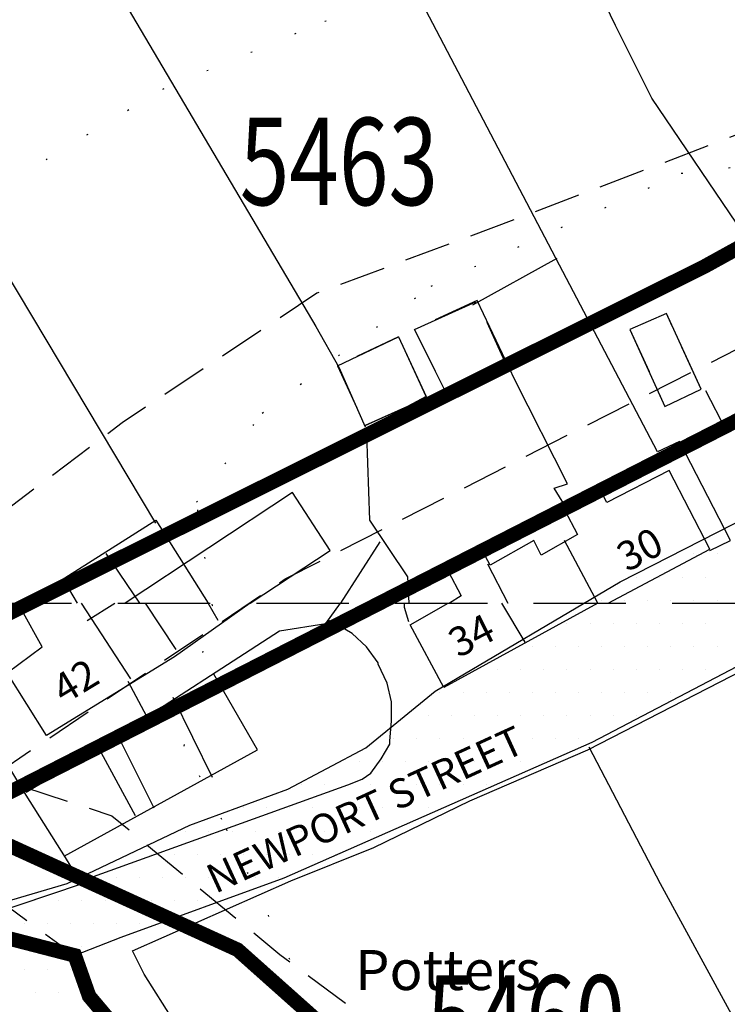
# Model space of a CAD drawing. Extents: x 329471 to 332087, y 280269 to 281535.
# Drawn here: x 330027 to 330075, y 280972 to 281040 of the extents above; entities that cross this region are included whole.
import ezdxf

# ---------------------------------------------------------------- set-up
doc = ezdxf.new("R2010")
doc.units = 0
doc.header["$LTSCALE"] = 0.5
doc.header["$MEASUREMENT"] = 0
for name, pattern in [('DASHED', [19.05, 12.7, -6.35]), ('DASHED2', [9.525, 6.35, -3.175]), ('DOT', [6.35, 0, -6.35])]:
    doc.linetypes.add(name, pattern=pattern)
doc.layers.get('0').update_dxf_attribs({"linetype": 'CONTINUOUS'})
for name, color, linetype in [('CONTOURS', 15, 'DOT'), ('DEFENCES', 6, 'CONTINUOUS'), ('DEVELOPMENT', 14, 'DASHED2'), ('GRID', 10, 'DASHED'), ('MONS_M', 2, 'CONTINUOUS'), ('MONS_MNO', 4, 'CONTINUOUS'), ('MONS_P', 2, 'CONTINUOUS'), ('OS_BLDG', 1, 'CONTINUOUS'), ('OS_LINE', 7, 'CONTINUOUS'), ('OS_ROAD', 4, 'CONTINUOUS'), ('OS_TBLD', 7, 'CONTINUOUS'), ('OS_TROD', 4, 'CONTINUOUS'), ('STREETM', 4, 'CONTINUOUS'), ('STREETP', 4, 'CONTINUOUS')]:
    doc.layers.add(name, color=color, linetype=linetype)
doc.styles.add('ROMANS', font='ROMANS.shx', dxfattribs={"width": 0.75, "height": 6})

# ---------------------------------------------------------------- blocks, each defined once
blk = doc.blocks.new('*X6')
at = {"color": 0}
for p, q in [((330073, 281003.375), (330073, 281003.375)), ((330074.5875, 281003.375), (330074.5875, 281003.375)), ((330069.03125, 281001.7875), (330069.03125, 281001.7875)), ((330070.61875, 281001.7875), (330070.61875, 281001.7875)), ((330072.20625, 281001.7875), (330072.20625, 281001.7875)), ((330073.79375, 281001.7875), (330073.79375, 281001.7875)), ((330066.65, 281000.2), (330066.65, 281000.2)), ((330068.2375, 281000.2), (330068.2375, 281000.2)), ((330069.825, 281000.2), (330069.825, 281000.2)), ((330071.4125, 281000.2), (330071.4125, 281000.2)), ((330073, 281000.2), (330073, 281000.2)), ((330074.5875, 281000.2), (330074.5875, 281000.2)), ((330064.26875, 280998.6125), (330064.26875, 280998.6125)), ((330065.85625, 280998.6125), (330065.85625, 280998.6125)), ((330067.44375, 280998.6125), (330067.44375, 280998.6125)), ((330069.03125, 280998.6125), (330069.03125, 280998.6125)), ((330070.61875, 280998.6125), (330070.61875, 280998.6125)), ((330072.20625, 280998.6125), (330072.20625, 280998.6125)), ((330073.79375, 280998.6125), (330073.79375, 280998.6125)), ((330061.8875, 280997.025), (330061.8875, 280997.025)), ((330063.475, 280997.025), (330063.475, 280997.025)), ((330065.0625, 280997.025), (330065.0625, 280997.025)), ((330066.65, 280997.025), (330066.65, 280997.025)), ((330068.2375, 280997.025), (330068.2375, 280997.025)), ((330069.825, 280997.025), (330069.825, 280997.025)), ((330071.4125, 280997.025), (330071.4125, 280997.025)), ((330073, 280997.025), (330073, 280997.025)), ((330074.5875, 280997.025), (330074.5875, 280997.025)), ((330057.91875, 280995.4375), (330057.91875, 280995.4375)), ((330059.50625, 280995.4375), (330059.50625, 280995.4375)), ((330061.09375, 280995.4375), (330061.09375, 280995.4375)), ((330062.68125, 280995.4375), (330062.68125, 280995.4375)), ((330064.26875, 280995.4375), (330064.26875, 280995.4375)), ((330065.85625, 280995.4375), (330065.85625, 280995.4375)), ((330067.44375, 280995.4375), (330067.44375, 280995.4375)), ((330069.03125, 280995.4375), (330069.03125, 280995.4375)), ((330070.61875, 280995.4375), (330070.61875, 280995.4375)), ((330072.20625, 280995.4375), (330072.20625, 280995.4375)), ((330073.79375, 280995.4375), (330073.79375, 280995.4375)), ((330055.5375, 280993.85), (330055.5375, 280993.85)), ((330057.125, 280993.85), (330057.125, 280993.85)), ((330058.7125, 280993.85), (330058.7125, 280993.85)), ((330060.3, 280993.85), (330060.3, 280993.85)), ((330061.8875, 280993.85), (330061.8875, 280993.85)), ((330063.475, 280993.85), (330063.475, 280993.85)), ((330065.0625, 280993.85), (330065.0625, 280993.85)), ((330066.65, 280993.85), (330066.65, 280993.85)), ((330068.2375, 280993.85), (330068.2375, 280993.85)), ((330069.825, 280993.85), (330069.825, 280993.85)), ((330071.4125, 280993.85), (330071.4125, 280993.85)), ((330053.15625, 280992.2625), (330053.15625, 280992.2625)), ((330054.74375, 280992.2625), (330054.74375, 280992.2625)), ((330056.33125, 280992.2625), (330056.33125, 280992.2625)), ((330057.91875, 280992.2625), (330057.91875, 280992.2625)), ((330059.50625, 280992.2625), (330059.50625, 280992.2625)), ((330061.09375, 280992.2625), (330061.09375, 280992.2625)), ((330062.68125, 280992.2625), (330062.68125, 280992.2625)), ((330064.26875, 280992.2625), (330064.26875, 280992.2625)), ((330065.85625, 280992.2625), (330065.85625, 280992.2625)), ((330067.44375, 280992.2625), (330067.44375, 280992.2625)), ((330069.03125, 280992.2625), (330069.03125, 280992.2625)), ((330052.3625, 280990.675), (330052.3625, 280990.675)), ((330053.95, 280990.675), (330053.95, 280990.675)), ((330055.5375, 280990.675), (330055.5375, 280990.675)), ((330057.125, 280990.675), (330057.125, 280990.675)), ((330058.7125, 280990.675), (330058.7125, 280990.675)), ((330060.3, 280990.675), (330060.3, 280990.675)), ((330061.8875, 280990.675), (330061.8875, 280990.675)), ((330063.475, 280990.675), (330063.475, 280990.675)), ((330065.0625, 280990.675), (330065.0625, 280990.675)), ((330049.98125, 280989.0875), (330049.98125, 280989.0875)), ((330051.56875, 280989.0875), (330051.56875, 280989.0875)), ((330053.15625, 280989.0875), (330053.15625, 280989.0875)), ((330054.74375, 280989.0875), (330054.74375, 280989.0875)), ((330056.33125, 280989.0875), (330056.33125, 280989.0875)), ((330057.91875, 280989.0875), (330057.91875, 280989.0875)), ((330059.50625, 280989.0875), (330059.50625, 280989.0875)), ((330061.09375, 280989.0875), (330061.09375, 280989.0875)), ((330062.68125, 280989.0875), (330062.68125, 280989.0875)), ((330046.0125, 280987.5), (330046.0125, 280987.5)), ((330047.6, 280987.5), (330047.6, 280987.5)), ((330049.1875, 280987.5), (330049.1875, 280987.5)), ((330050.775, 280987.5), (330050.775, 280987.5)), ((330052.3625, 280987.5), (330052.3625, 280987.5)), ((330053.95, 280987.5), (330053.95, 280987.5)), ((330055.5375, 280987.5), (330055.5375, 280987.5)), ((330057.125, 280987.5), (330057.125, 280987.5)), ((330058.7125, 280987.5), (330058.7125, 280987.5)), ((330042.04375, 280985.9125), (330042.04375, 280985.9125)), ((330043.63125, 280985.9125), (330043.63125, 280985.9125)), ((330045.21875, 280985.9125), (330045.21875, 280985.9125)), ((330046.80625, 280985.9125), (330046.80625, 280985.9125)), ((330048.39375, 280985.9125), (330048.39375, 280985.9125)), ((330049.98125, 280985.9125), (330049.98125, 280985.9125)), ((330051.56875, 280985.9125), (330051.56875, 280985.9125)), ((330053.15625, 280985.9125), (330053.15625, 280985.9125)), ((330054.74375, 280985.9125), (330054.74375, 280985.9125)), ((330038.075, 280984.325), (330038.075, 280984.325)), ((330039.6625, 280984.325), (330039.6625, 280984.325)), ((330041.25, 280984.325), (330041.25, 280984.325)), ((330042.8375, 280984.325), (330042.8375, 280984.325)), ((330044.425, 280984.325), (330044.425, 280984.325)), ((330046.0125, 280984.325), (330046.0125, 280984.325)), ((330047.6, 280984.325), (330047.6, 280984.325)), ((330049.1875, 280984.325), (330049.1875, 280984.325)), ((330050.775, 280984.325), (330050.775, 280984.325)), ((330035.69375, 280982.7375), (330035.69375, 280982.7375)), ((330037.28125, 280982.7375), (330037.28125, 280982.7375)), ((330038.86875, 280982.7375), (330038.86875, 280982.7375)), ((330040.45625, 280982.7375), (330040.45625, 280982.7375)), ((330042.04375, 280982.7375), (330042.04375, 280982.7375)), ((330043.63125, 280982.7375), (330043.63125, 280982.7375)), ((330045.21875, 280982.7375), (330045.21875, 280982.7375)), ((330046.80625, 280982.7375), (330046.80625, 280982.7375)), ((330048.39375, 280982.7375), (330048.39375, 280982.7375)), ((330031.725, 280981.15), (330031.725, 280981.15)), ((330033.3125, 280981.15), (330033.3125, 280981.15)), ((330034.9, 280981.15), (330034.9, 280981.15)), ((330036.4875, 280981.15), (330036.4875, 280981.15)), ((330038.075, 280981.15), (330038.075, 280981.15)), ((330039.6625, 280981.15), (330039.6625, 280981.15)), ((330041.25, 280981.15), (330041.25, 280981.15)), ((330042.8375, 280981.15), (330042.8375, 280981.15)), ((330044.425, 280981.15), (330044.425, 280981.15)), ((330027.75625, 280979.5625), (330027.75625, 280979.5625)), ((330029.34375, 280979.5625), (330029.34375, 280979.5625)), ((330030.93125, 280979.5625), (330030.93125, 280979.5625)), ((330032.51875, 280979.5625), (330032.51875, 280979.5625)), ((330034.10625, 280979.5625), (330034.10625, 280979.5625)), ((330035.69375, 280979.5625), (330035.69375, 280979.5625)), ((330037.28125, 280979.5625), (330037.28125, 280979.5625)), ((330038.86875, 280979.5625), (330038.86875, 280979.5625)), ((330040.45625, 280979.5625), (330040.45625, 280979.5625)), ((330026.9625, 280977.975), (330026.9625, 280977.975)), ((330028.55, 280977.975), (330028.55, 280977.975)), ((330030.1375, 280977.975), (330030.1375, 280977.975)), ((330031.725, 280977.975), (330031.725, 280977.975)), ((330033.3125, 280977.975), (330033.3125, 280977.975)), ((330034.9, 280977.975), (330034.9, 280977.975)), ((330027.75625, 280976.3875), (330027.75625, 280976.3875)), ((330029.34375, 280976.3875), (330029.34375, 280976.3875)), ((330030.93125, 280976.3875), (330030.93125, 280976.3875)), ((330026.9625, 280974.8), (330026.9625, 280974.8)), ((330028.55, 280974.8), (330028.55, 280974.8)), ((330030.1375, 280974.8), (330030.1375, 280974.8)), ((330027.75625, 280973.2125), (330027.75625, 280973.2125)), ((330029.34375, 280973.2125), (330029.34375, 280973.2125)), ((330030.93125, 280973.2125), (330030.93125, 280973.2125))]:
    blk.add_line(p, q, dxfattribs=at)
blk = doc.blocks.new('*X3')
at = {"color": 0}
for p, q in [((330073, 281003.375), (330073, 281003.375)), ((330074.5875, 281003.375), (330074.5875, 281003.375)), ((330069.03125, 281001.7875), (330069.03125, 281001.7875)), ((330070.61875, 281001.7875), (330070.61875, 281001.7875)), ((330072.20625, 281001.7875), (330072.20625, 281001.7875)), ((330073.79375, 281001.7875), (330073.79375, 281001.7875)), ((330066.65, 281000.2), (330066.65, 281000.2)), ((330068.2375, 281000.2), (330068.2375, 281000.2)), ((330069.825, 281000.2), (330069.825, 281000.2)), ((330071.4125, 281000.2), (330071.4125, 281000.2)), ((330073, 281000.2), (330073, 281000.2)), ((330074.5875, 281000.2), (330074.5875, 281000.2)), ((330064.26875, 280998.6125), (330064.26875, 280998.6125)), ((330065.85625, 280998.6125), (330065.85625, 280998.6125)), ((330067.44375, 280998.6125), (330067.44375, 280998.6125)), ((330069.03125, 280998.6125), (330069.03125, 280998.6125)), ((330070.61875, 280998.6125), (330070.61875, 280998.6125)), ((330072.20625, 280998.6125), (330072.20625, 280998.6125)), ((330073.79375, 280998.6125), (330073.79375, 280998.6125)), ((330061.8875, 280997.025), (330061.8875, 280997.025)), ((330063.475, 280997.025), (330063.475, 280997.025)), ((330065.0625, 280997.025), (330065.0625, 280997.025)), ((330066.65, 280997.025), (330066.65, 280997.025)), ((330068.2375, 280997.025), (330068.2375, 280997.025)), ((330069.825, 280997.025), (330069.825, 280997.025)), ((330071.4125, 280997.025), (330071.4125, 280997.025)), ((330073, 280997.025), (330073, 280997.025)), ((330074.5875, 280997.025), (330074.5875, 280997.025)), ((330057.91875, 280995.4375), (330057.91875, 280995.4375)), ((330059.50625, 280995.4375), (330059.50625, 280995.4375)), ((330061.09375, 280995.4375), (330061.09375, 280995.4375)), ((330062.68125, 280995.4375), (330062.68125, 280995.4375)), ((330064.26875, 280995.4375), (330064.26875, 280995.4375)), ((330065.85625, 280995.4375), (330065.85625, 280995.4375)), ((330067.44375, 280995.4375), (330067.44375, 280995.4375)), ((330069.03125, 280995.4375), (330069.03125, 280995.4375)), ((330070.61875, 280995.4375), (330070.61875, 280995.4375)), ((330072.20625, 280995.4375), (330072.20625, 280995.4375)), ((330073.79375, 280995.4375), (330073.79375, 280995.4375)), ((330055.5375, 280993.85), (330055.5375, 280993.85)), ((330057.125, 280993.85), (330057.125, 280993.85)), ((330058.7125, 280993.85), (330058.7125, 280993.85)), ((330060.3, 280993.85), (330060.3, 280993.85)), ((330061.8875, 280993.85), (330061.8875, 280993.85)), ((330063.475, 280993.85), (330063.475, 280993.85)), ((330065.0625, 280993.85), (330065.0625, 280993.85)), ((330066.65, 280993.85), (330066.65, 280993.85)), ((330068.2375, 280993.85), (330068.2375, 280993.85)), ((330069.825, 280993.85), (330069.825, 280993.85)), ((330071.4125, 280993.85), (330071.4125, 280993.85)), ((330053.15625, 280992.2625), (330053.15625, 280992.2625)), ((330054.74375, 280992.2625), (330054.74375, 280992.2625)), ((330056.33125, 280992.2625), (330056.33125, 280992.2625)), ((330057.91875, 280992.2625), (330057.91875, 280992.2625)), ((330059.50625, 280992.2625), (330059.50625, 280992.2625)), ((330061.09375, 280992.2625), (330061.09375, 280992.2625)), ((330062.68125, 280992.2625), (330062.68125, 280992.2625)), ((330064.26875, 280992.2625), (330064.26875, 280992.2625)), ((330065.85625, 280992.2625), (330065.85625, 280992.2625)), ((330067.44375, 280992.2625), (330067.44375, 280992.2625)), ((330069.03125, 280992.2625), (330069.03125, 280992.2625)), ((330052.3625, 280990.675), (330052.3625, 280990.675)), ((330053.95, 280990.675), (330053.95, 280990.675)), ((330055.5375, 280990.675), (330055.5375, 280990.675)), ((330057.125, 280990.675), (330057.125, 280990.675)), ((330058.7125, 280990.675), (330058.7125, 280990.675)), ((330060.3, 280990.675), (330060.3, 280990.675)), ((330061.8875, 280990.675), (330061.8875, 280990.675)), ((330063.475, 280990.675), (330063.475, 280990.675)), ((330065.0625, 280990.675), (330065.0625, 280990.675)), ((330049.98125, 280989.0875), (330049.98125, 280989.0875)), ((330051.56875, 280989.0875), (330051.56875, 280989.0875)), ((330053.15625, 280989.0875), (330053.15625, 280989.0875)), ((330054.74375, 280989.0875), (330054.74375, 280989.0875)), ((330056.33125, 280989.0875), (330056.33125, 280989.0875)), ((330057.91875, 280989.0875), (330057.91875, 280989.0875)), ((330059.50625, 280989.0875), (330059.50625, 280989.0875)), ((330061.09375, 280989.0875), (330061.09375, 280989.0875)), ((330062.68125, 280989.0875), (330062.68125, 280989.0875)), ((330046.0125, 280987.5), (330046.0125, 280987.5)), ((330047.6, 280987.5), (330047.6, 280987.5)), ((330049.1875, 280987.5), (330049.1875, 280987.5)), ((330050.775, 280987.5), (330050.775, 280987.5)), ((330052.3625, 280987.5), (330052.3625, 280987.5)), ((330053.95, 280987.5), (330053.95, 280987.5)), ((330055.5375, 280987.5), (330055.5375, 280987.5)), ((330057.125, 280987.5), (330057.125, 280987.5)), ((330058.7125, 280987.5), (330058.7125, 280987.5)), ((330042.04375, 280985.9125), (330042.04375, 280985.9125)), ((330043.63125, 280985.9125), (330043.63125, 280985.9125)), ((330045.21875, 280985.9125), (330045.21875, 280985.9125)), ((330046.80625, 280985.9125), (330046.80625, 280985.9125)), ((330048.39375, 280985.9125), (330048.39375, 280985.9125)), ((330049.98125, 280985.9125), (330049.98125, 280985.9125)), ((330051.56875, 280985.9125), (330051.56875, 280985.9125)), ((330053.15625, 280985.9125), (330053.15625, 280985.9125)), ((330054.74375, 280985.9125), (330054.74375, 280985.9125)), ((330038.075, 280984.325), (330038.075, 280984.325)), ((330039.6625, 280984.325), (330039.6625, 280984.325)), ((330041.25, 280984.325), (330041.25, 280984.325)), ((330042.8375, 280984.325), (330042.8375, 280984.325)), ((330044.425, 280984.325), (330044.425, 280984.325)), ((330046.0125, 280984.325), (330046.0125, 280984.325)), ((330047.6, 280984.325), (330047.6, 280984.325)), ((330049.1875, 280984.325), (330049.1875, 280984.325)), ((330050.775, 280984.325), (330050.775, 280984.325)), ((330035.69375, 280982.7375), (330035.69375, 280982.7375)), ((330037.28125, 280982.7375), (330037.28125, 280982.7375)), ((330038.86875, 280982.7375), (330038.86875, 280982.7375)), ((330040.45625, 280982.7375), (330040.45625, 280982.7375)), ((330042.04375, 280982.7375), (330042.04375, 280982.7375)), ((330043.63125, 280982.7375), (330043.63125, 280982.7375)), ((330045.21875, 280982.7375), (330045.21875, 280982.7375)), ((330046.80625, 280982.7375), (330046.80625, 280982.7375)), ((330048.39375, 280982.7375), (330048.39375, 280982.7375)), ((330031.725, 280981.15), (330031.725, 280981.15)), ((330033.3125, 280981.15), (330033.3125, 280981.15)), ((330034.9, 280981.15), (330034.9, 280981.15)), ((330036.4875, 280981.15), (330036.4875, 280981.15)), ((330038.075, 280981.15), (330038.075, 280981.15)), ((330039.6625, 280981.15), (330039.6625, 280981.15)), ((330041.25, 280981.15), (330041.25, 280981.15)), ((330042.8375, 280981.15), (330042.8375, 280981.15)), ((330044.425, 280981.15), (330044.425, 280981.15)), ((330027.75625, 280979.5625), (330027.75625, 280979.5625)), ((330029.34375, 280979.5625), (330029.34375, 280979.5625)), ((330030.93125, 280979.5625), (330030.93125, 280979.5625)), ((330032.51875, 280979.5625), (330032.51875, 280979.5625)), ((330034.10625, 280979.5625), (330034.10625, 280979.5625)), ((330035.69375, 280979.5625), (330035.69375, 280979.5625)), ((330037.28125, 280979.5625), (330037.28125, 280979.5625)), ((330038.86875, 280979.5625), (330038.86875, 280979.5625)), ((330040.45625, 280979.5625), (330040.45625, 280979.5625)), ((330026.9625, 280977.975), (330026.9625, 280977.975)), ((330028.55, 280977.975), (330028.55, 280977.975)), ((330030.1375, 280977.975), (330030.1375, 280977.975)), ((330031.725, 280977.975), (330031.725, 280977.975)), ((330033.3125, 280977.975), (330033.3125, 280977.975)), ((330034.9, 280977.975), (330034.9, 280977.975)), ((330027.75625, 280976.3875), (330027.75625, 280976.3875)), ((330029.34375, 280976.3875), (330029.34375, 280976.3875)), ((330030.93125, 280976.3875), (330030.93125, 280976.3875)), ((330026.9625, 280974.8), (330026.9625, 280974.8)), ((330028.55, 280974.8), (330028.55, 280974.8)), ((330030.1375, 280974.8), (330030.1375, 280974.8)), ((330027.75625, 280973.2125), (330027.75625, 280973.2125)), ((330029.34375, 280973.2125), (330029.34375, 280973.2125)), ((330030.93125, 280973.2125), (330030.93125, 280973.2125))]:
    blk.add_line(p, q, dxfattribs=at)
blk = doc.blocks.new('SANO')
at = {"style": 'ROMANS', "width": 0.75, "flags": 2}
blk.add_attdef('CODE', (0, 8), '', height=6, dxfattribs=at)
at = {"style": 'ROMANS', "width": 0.75}
blk.add_attdef('SMRNO', (0, 0), '', height=6, dxfattribs=at)

msp = doc.modelspace()

# ---------------------------------------------------------------- linework, layer by layer
at = {"layer": 'CONTOURS'}
for points in [[(330009.406, 280999.571), (330008.853, 281004.134), (330010.815, 281011.256), (330014.8, 281019.411), (330022.856, 281027.091), (330036.496, 281035.326), (330047.63, 281039.987), (330060.803, 281044.158), (330075.016, 281045.8), (330091.756, 281048.985), (330106.453, 281053.169), (330118.609, 281057.331), (330133.29, 281063.037), (330149.985, 281070.79), (330159.082, 281075.942), (330170.166, 281085.678), (330181.26, 281094.399), (330194.387, 281103.138)], [(330039.897, 280999.826), (330038.81, 281006.923), (330043.323, 281013.051), (330054.926, 281021.777), (330072.128, 281029.534), (330095.479, 281032.267), (330108.717, 281029.84), (330121.924, 281030.459), (330149.819, 281036.275), (330164.073, 281033.857), (330175.278, 281031.413), (330181.466, 281022.329), (330179.529, 281012.669), (330169.994, 281000.408), (330155.937, 280983.034), (330145.421, 280967.212)], [(330046.84, 280965.879), (330045.22, 280975.508), (330040.551, 280985.113), (330037.96, 280990.167), (330039.897, 280999.826)]]:
    msp.add_lwpolyline(points, dxfattribs=at)
at = {"layer": 'DEFENCES', "color": 252, "linetype": 'DASHED2', "flags": 128}
for points in [[(330024.774, 280988.079), (330044.895, 281001.656), (330084.16, 281021.636), (330125.313, 281045.181), (330177.924, 281069.492), (330199.187, 281079.738), (330215.328, 281084.69), (330225.757, 281086.646), (330239.365, 281087.789), (330253.558, 281085.776), (330272.894, 281081.722), (330277.096, 281079.607), (330291.362, 281049.168), (330300.582, 281028.257), (330311.729, 281000.716), (330313.808, 280992.186), (330319.378, 280972.612), (330323.822, 280955.443), (330328.754, 280936.518), (330329.519, 280917.269), (330330.277, 280909.536), (330331.853, 280900.216), (330329.759, 280889.961), (330326.735, 280880.959), (330316.287, 280843.71), (330308.29, 280817.781), (330294.715, 280812.566), (330272.334, 280813.09), (330221.525, 280820.297), (330178.116, 280826.077), (330147.534, 280827.636), (330110.993, 280828.31), (330092.93, 280829.205), (330077.777, 280812.01), (330082.606, 280813.203), (330123.74, 280812.833), (330127.76, 280812.374), (330171.643, 280809.423), (330228.182, 280803.025), (330274.53, 280797.382), (330295.112, 280797.484), (330310.626, 280798.785), (330318.166, 280808.872), (330328.523, 280842.833), (330342.714, 280888.238), (330341.65, 280916.613), (330337.652, 280948.034), (330329.851, 280978.429), (330324.49, 280999.637), (330321.343, 281004.854), (330313.784, 281027.649), (330309.053, 281041.148), (330299.205, 281064.212), (330289.916, 281075.958), (330284.257, 281084.883), (330275.573, 281096.123), (330259.734, 281098.149), (330237.778, 281100.511), (330229.052, 281101.334), (330221.808, 281099.352), (330207.04, 281096.178), (330195.845, 281092.331), (330185.538, 281087.581), (330175.987, 281083.363), (330152.269, 281070.202), (330129.607, 281059.466), (330104.237, 281045.602), (330084.873, 281035.592), (330060.826, 281026.408), (330047.081, 281021.292), (330033.702, 281012.379), (330020.17, 281002.214), (330001.248, 280989.123)], [(329931.503, 280964.498), (329945.182, 280969.134), (329981.473, 280982.681), (329994.29, 280986.437), (330001.248, 280989.123), (330020.226, 280989.574), (330032.997, 280985.377), (330044.528, 280975.842), (330067.354, 280958.984), (330080.015, 280951.247), (330093.613, 280939.337), (330101.076, 280927.758), (330105.749, 280919.154), (330119.665, 280900.311), (330123.175, 280880.919), (330124.934, 280869.112), (330122.709, 280860.015), (330111.507, 280846.532), (330100.691, 280837.619), (330094.908, 280831.454), (330086.467, 280821.859)], [(329934.329, 280952.146), (329939.71, 280952.745), (329945.777, 280954.926), (329952.093, 280957.251), (329966.898, 280963.416), (329972.86, 280965.345), (329972.86, 280965.345), (329986.647, 280968.462), (329987.44, 280967.607), (329997.776, 280973.354), (329997.776, 280973.354), (330007.788, 280976.619), (330007.788, 280976.619), (330007.788, 280976.619), (330016.722, 280978.186), (330025.805, 280979.174), (330025.805, 280979.174), (330030.439, 280975.777), (330031.427, 280972.978), (330031.427, 280972.978), (330035.344, 280968.114), (330037.728, 280964.909), (330041.542, 280960.976), (330041.542, 280960.976), (330042.928, 280958.781), (330044.173, 280957.125), (330049.886, 280952.889), (330049.886, 280952.889), (330058.251, 280948.773), (330058.251, 280948.773), (330062.178, 280945.805), (330069.501, 280941.162), (330069.501, 280941.162), (330079.15, 280935.64), (330086.615, 280930.745), (330086.615, 280930.745), (330089.646, 280927.82), (330091.818, 280925.118), (330096.578, 280917.205), (330096.578, 280917.205), (330100.624, 280909.836), (330105.01, 280899.136), (330105.01, 280899.136), (330105.904, 280895.889), (330106.767, 280892.753), (330107.832, 280884.264), (330107.185, 280877.401), (330107.409, 280872.569), (330101.419, 280855.208), (330086.234, 280838.316), (330086.234, 280838.316), (330081.635, 280833.965), (330078.197, 280829.241), (330076.611, 280827.97), (330076.611, 280827.97), (330067.491, 280817.763), (330067.491, 280817.763), (330055.687, 280803.747), (330055.687, 280803.747), (330050.037, 280796.952), (330045.147, 280791.01), (330040, 280784.211), (330040, 280784.211), (330032.732, 280778.733)]]:
    msp.add_lwpolyline(points, dxfattribs=at)
at = {"layer": 'DEVELOPMENT', "color": 252}
for points in [[(330060.1, 281016.4), (330058.1, 281020.8), (330053.8, 281018.8), (330056, 281014.4)], [(330073.5, 281014.7), (330071.1, 281019.9), (330068.6, 281018.8), (330071, 281013.5)], [(330054.6, 281014.2), (330052.7, 281018.3), (330048.5, 281016.3), (330050.4, 281012.2), (330053.3, 281013.5)], [(330025.8, 280995.2), (330028.2, 280997), (330026.8, 280999.5), (330024.197, 280997.676)]]:
    msp.add_lwpolyline(points, close=True, dxfattribs=at)
at = {"layer": 'GRID', "color": 252}
msp.add_lwpolyline([(329500, 281000), (330600, 281000)], dxfattribs=at)
at = {"layer": 'MONS_M', "color": 252, "const_width": 1, "flags": 128}
for points in [[(330201.13, 281093.476), (330156.169, 281068.62), (330073.709, 281023.123), (330007.3, 280990), (330013.3, 280989.1), (330022.165, 280985.053), (330088.12, 281018.76), (330146.963, 281048.055), (330174.167, 281063.516), (330203.706, 281079.544)], [(329944.8, 280968.8), (329981, 280979.6), (329985.1, 280981.3), (329988, 280982.5), (329993.8, 280984.5), (330007.3, 280990), (330013.3, 280989.1), (330041.636, 280976.165), (330064.6, 280955.7)], [(330041.542, 280960.976), (330031.427, 280972.978), (330030.439, 280975.777), (330020.273, 280978.406), (330012.6, 280976.9), (330007.788, 280976.619), (329997.776, 280973.354), (329987.44, 280967.607)]]:
    msp.add_lwpolyline(points, dxfattribs=at)
at = {"layer": 'MONS_M', "color": 252}
for points in [[(330067.934, 281001.46), (330080.189, 281007.716)], [(330025.413, 280979.461), (330026.122, 280979.607), (330029.928, 280980.719), (330038.339, 280984.724), (330045.092, 280987.205), (330050.449, 280990.056), (330055.202, 280993.95), (330067.934, 281001.46)], [(330085.848, 280999.765), (330082.942, 280999.289), (330065.973, 280990.422), (330044.807, 280981.09), (330033.6, 280977.002), (330030.439, 280975.777)], [(330030.439, 280975.777), (330031.427, 280972.978), (330035.344, 280968.114), (330037.728, 280964.909), (330041.542, 280960.976), (330042.928, 280958.781), (330044.173, 280957.125), (330049.886, 280952.889), (330058.251, 280948.773), (330062.178, 280945.805), (330069.501, 280941.162), (330079.15, 280935.64), (330086.615, 280930.745), (330089.646, 280927.82), (330091.818, 280925.118), (330096.578, 280917.205), (330100.624, 280909.836), (330105.01, 280899.136), (330106.767, 280892.753), (330107.832, 280884.264), (330107.185, 280877.401), (330107.409, 280872.569)]]:
    msp.add_lwpolyline(points, dxfattribs=at)
at = {"layer": 'MONS_P', "color": 252}
for points in [[(330067.934, 281001.46), (330080.189, 281007.716)], [(330000.51, 280989.49), (330007.788, 280976.619), (330016.722, 280978.186), (330020.273, 280978.406), (330026.122, 280979.607), (330029.928, 280980.719), (330038.339, 280984.724), (330045.092, 280987.205), (330050.449, 280990.056), (330055.202, 280993.95), (330067.934, 281001.46)], [(330085.848, 280999.765), (330082.942, 280999.289), (330065.973, 280990.422), (330044.807, 280981.09), (330033.6, 280977.002), (330030.439, 280975.777), (330031.427, 280972.978), (330035.344, 280968.114)]]:
    msp.add_lwpolyline(points, dxfattribs=at)
at = {"layer": 'OS_BLDG', "color": 252}
for points in [[(330067.1, 281000), (330074.1, 281003.7), (330071.3, 281009.1), (330067, 281006.9), (330066.6, 281007.7), (330064.1, 281006.4), (330065, 281004.7), (330062.5, 281003.3), (330062, 281004.3), (330059, 281002.6), (330058.5, 281003.5), (330056.1, 281002.2), (330057, 281000.5), (330056.2, 281000)], [(330042.5, 281000), (330048, 281003.6), (330045.4, 281007.6), (330033.9, 281000)], [(330027, 281000), (330036, 281005.7), (330039.6, 281000)], [(330066.4, 281000), (330064.1, 281004.3)], [(330034.9, 281000), (330032.6, 281003.4)], [(330029.7, 281001.5), (330030.6, 281000)], [(330042.5, 281000), (330037.3, 280996.3), (330028.5, 280990.9), (330025.8, 280995.2), (330028.2, 280997), (330026.8, 280999.5), (330027.5, 281000)], [(330066.4, 281000), (330055.8, 280994.2), (330053.5, 280998.5), (330056.1, 281000)]]:
    msp.add_lwpolyline(points, dxfattribs=at)
at = {"layer": 'OS_LINE', "color": 252}
for points in [[(330082.7, 281016.1), (330070.1, 281034.7), (330067.6, 281039.7), (330059.3, 281056.9), (330058.4, 281060.4), (330083.3, 281071.7)], [(330074.1, 281003.6), (330075.5, 281004.3), (330072, 281011.1), (330070.5, 281010.4), (330063.5, 281023.7), (330048.1, 281053.1)], [(330030.3, 281047.3), (330047, 281019), (330048.6, 281016.2), (330050.4, 281012.1)], [(330036, 281005.5), (330017.1, 281037.1)], [(330057.8, 281020.5), (330063.6, 281023.7)], [(330060.1, 281016.4), (330056, 281014.4), (330053.8, 281018.8), (330058, 281020.7)], [(330064.3, 281006.4), (330063.4, 281007.9), (330064.3, 281008.2), (330060.7, 281015.3), (330058.1, 281020.8)], [(330073.5, 281014.7), (330071.1, 281019.9), (330068.6, 281018.8), (330071, 281013.5), (330073.5, 281014.7)], [(330048.5, 281016.3), (330052.7, 281018.3), (330054.6, 281014.2), (330053.3, 281013.5), (330050.4, 281012.2)], [(330073.8, 281014.6), (330075.2, 281011.9)], [(330050.5, 281011.6), (330050.7, 281005.7), (330053.3, 281001.8), (330053.4, 281000)], [(330051.4, 281004.2), (330048.7, 281000)], [(330058.8, 281002.7), (330060.2, 281000)], [(330029.8, 280982.5), (330027.1, 280986.8), (330020.9, 280997), (330019.9, 281000)], [(330034.3, 280994.8), (330030.9, 281000)], [(330031.3, 280998.8), (330033.2, 281000)], [(330035.9, 280985.9), (330033.4, 280990.9), (330044.5, 280998.1), (330047.7, 280998.6), (330048.7, 281000)], [(330064.6, 280955.7), (330063.1, 280956.7), (330061.1, 280958), (330059.8, 280958.8), (330056.9, 280959.8), (330055.9, 280960.1), (330051.9, 280960.8), (330048, 280961.7), (330046.7, 280962), (330044.9, 280962.9), (330043.9, 280963.6), (330040.7, 280967.2), (330038.6, 280969.6), (330037.3, 280971.2), (330035.2, 280974.5), (330034.4, 280976.1), (330045.3, 280980.9), (330051, 280983.2), (330057.6, 280986.4), (330065.7, 280989.9), (330075.6, 280995), (330082.5, 280998.5), (330085.3, 281000)], [(330037.4, 280996.8), (330035.3, 281000)], [(330040.3, 280998.8), (330039.6, 281000)], [(330053.4, 280998.7), (330053.1, 280999.7), (330053.1, 281000)], [(330061.4, 280997.3), (330059.8, 281000)], [(330035.4, 280992.2), (330034.1, 280994.6)], [(330043, 280989.9), (330040, 280995.1)], [(330039.9, 280988), (330037.2, 280993.5)], [(330027.1, 280987), (330032.1, 280990), (330034.6, 280985.4)], [(330029.7, 280982.6), (330043, 280989.9)], [(330080.9, 280961.8), (330079.9, 280963.8), (330070.7, 280980.7), (330065.8, 280990.1)], [(330019.5, 280977.5), (330020.2, 280977.1), (330030.9, 280980.7), (330029.8, 280982.5)]]:
    msp.add_lwpolyline(points, dxfattribs=at)
at = {"layer": 'OS_ROAD', "color": 252}
msp.add_lwpolyline([(330030.9, 280980.9), (330049.2, 280987.5), (330050.2, 280987.9), (330050.8, 280988.3), (330051.5, 280989.3), (330052.1, 280990.3), (330052.1, 280990.5), (330052.2, 280991.9), (330052.2, 280993.2), (330051.9, 280994.5), (330051.3, 280995.8), (330051.3, 280995.9), (330050.5, 280997), (330049.5, 280997.9), (330049, 280998.2), (330047.9, 280998.8)], dxfattribs=at)

# ---------------------------------------------------------------- block references
at = {"layer": 'MONS_MNO', "color": 252}
ref = msp.add_blockref('SANO', (330041.781, 281027.349), dxfattribs=at)
ref.add_attrib('SMRNO', '5463', (330041.781, 281027.349), dxfattribs={"layer": '0', "height": 6, "style": 'ROMANS', "width": 0.75})
ref = msp.add_blockref('SANO', (330054.63, 280968.411), dxfattribs=at)
ref.add_attrib('SMRNO', '5460', (330054.63, 280968.411), dxfattribs={"layer": '0', "height": 6, "style": 'ROMANS', "width": 0.75})
at = {"layer": 'STREETM', "color": 252}
msp.add_blockref('*X3', (0, 0), dxfattribs=at)
at = {"layer": 'STREETP', "color": 252}
msp.add_blockref('*X6', (0, 0), dxfattribs=at)

# ---------------------------------------------------------------- texts
at = {"layer": 'OS_TBLD', "color": 252, "style": 'ROMANS'}
for s, rotation, p in [('30', 27.9, (330068.4, 281002.1)), ('34', 27, (330056.8, 280996.2)), ('42', 31.1, (330029.7, 280993))]:
    msp.add_text(s, height=2, rotation=rotation, dxfattribs=at).set_placement(p)
msp.add_text('Potters', height=2.75, dxfattribs=at).set_placement((330049.7, 280973.4))
at = {"layer": 'OS_TROD', "color": 252, "style": 'ROMANS'}
msp.add_text('NEWPORT STREET', height=2, rotation=24.6, dxfattribs=at).set_placement((330040.1, 280980))

doc.saveas('drawing.dxf')
